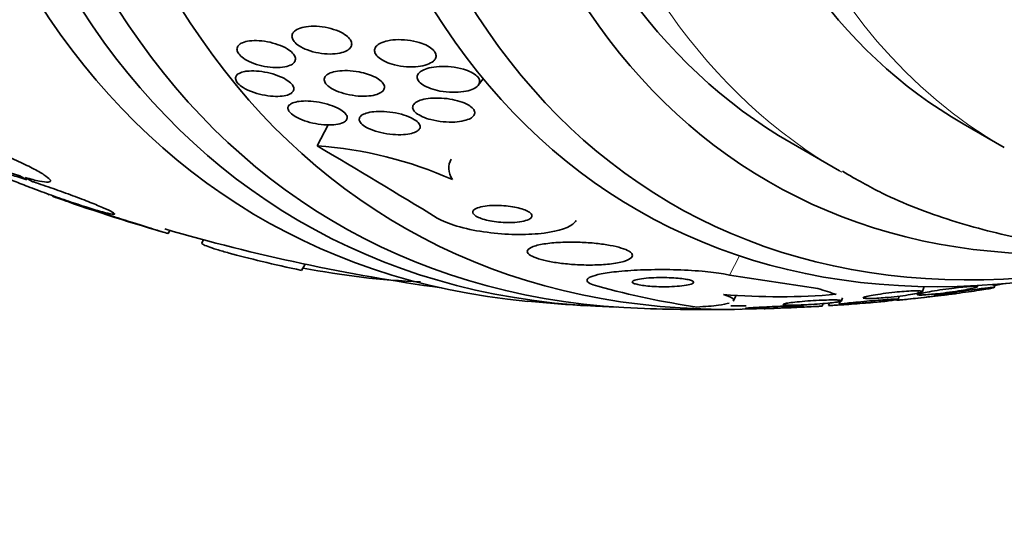
# Model space of a CAD drawing. Units: millimetres. Extents: x 0 to 1478, y 0 to 1758.
# Drawn here: x 953 to 967, y 319 to 326 of the extents above; entities that cross this region are included whole.
import ezdxf
from ezdxf import colors
from ezdxf.entities.mleader import LeaderData, LeaderLine
from ezdxf.math import Vec2, Vec3

# ---------------------------------------------------------------- set-up
doc = ezdxf.new("R2010")
doc.units = ezdxf.units.MM
doc.layers.add('DV6_Défaut', color=7, linetype='Continuous')
doc.layers.add('Défaut', color=7, linetype='Continuous')

# ---------------------------------------------------------------- blocks, each defined once
blk = doc.blocks.new('_DOT')
at = {"color": 0}
blk.add_line((0, 0), (-1, 0), dxfattribs=at)
at = {"color": 0, "const_width": 0.333}
blk.add_lwpolyline([(-0.1665, 0, 1), (0.1665, 0, 1)], format="xyb", close=True, dxfattribs=at)
blk = doc.blocks.new('SE5')
at = {"layer": 'DV6_Défaut', "color": 7, "linetype": 'Continuous', "lineweight": 35}
for p, q in [((959.29, 325.436), (959.361, 325.531)), ((956.932, 324.549), (957.094, 324.858)), ((966.385, 324.871), (966.986, 324.524)), ((963.868, 324.593), (964.575, 324.184)), ((952.578, 324.111), (952.684, 324.053)), ((952.77, 324.025), (952.658, 324.086)), ((953.426, 323.694), (953.534, 323.651)), ((953.626, 323.621), (953.513, 323.666)), ((954.749, 323.266), (954.776, 323.311)), ((955.27, 323.174), (955.245, 323.13)), ((956.702, 322.728), (956.755, 322.819)), ((962.966, 322.656), (964.26, 322.463)), ((965.731, 322.414), (965.719, 322.374)), ((965.791, 322.418), (965.815, 322.492)), ((966.596, 322.487), (966.601, 322.506)), ((966.839, 322.477), (966.854, 322.522)), ((963.02, 322.278), (963.063, 322.359)), ((964.591, 322.286), (964.574, 322.232)), ((964.607, 322.282), (964.622, 322.328)), ((965.437, 322.304), (965.452, 322.35)), ((964.324, 322.204), (964.336, 322.242)), ((964.429, 322.251), (964.418, 322.216))]:
    blk.add_line(p, q, dxfattribs=at)
at = {"layer": 'DV6_Défaut', "color": 7, "linetype": 'Continuous', "lineweight": 18}
blk.add_line((962.966, 322.656), (963.115, 322.94), dxfattribs=at)
at = {"layer": 'DV6_Défaut', "color": 7, "linetype": 'Continuous', "lineweight": 35}
for centre, radius, start, end in [((956.504, 318.616), 5.949, 66.1453, 85.8731), ((889.485, 210.348), 132.631, 58.54785, 59.43363), ((962.64, 350.705), 28.55, 250.4068, 253.8099), ((962.64, 350.705), 28.5, 253.8241, 262.1534), ((958.899, 333.801), 11.25, 258.874, 267.6773), ((964.27, 334.296), 12.235, 254.6919, 261.6272), ((962.64, 350.705), 28.5, 278.4322, 278.6224), ((964.367, 337.317), 15.015, 279.4441, 280.16), ((962.64, 350.705), 28.55, 264.7246, 266.4964), ((963.677, 332.609), 10.267, 265.5481, 274.7671), ((962.64, 350.705), 28.55, 275.7078, 277.2896), ((962.64, 350.705), 28.55, 268.1564, 270.9827), ((962.64, 350.705), 28.5, 270.6924, 271.1458), ((962.64, 350.705), 28.55, 271.7605, 273.3521)]:
    blk.add_arc(centre, radius, start, end, dxfattribs=at)
for centre, major_axis, ratio, start_param, end_param in [((969.535, 346.724), (13.417, 23.239), 0.57735, 0, 3.401435), ((969.994, 346.459), (13.294, 23.026), 0.57735, 0, 3.446829), ((970.419, 346.214), (13.173, 22.816), 0.57735, 0, 3.441293), ((971.126, 345.806), (12.953, 22.435), 0.57735, 0, 3.495453), ((973.601, 344.377), (11.988, 20.764), 0.57735, 0, 3.616357), ((973.954, 344.173), (11.823, 20.477), 0.57735, 0, 3.651858), ((974.868, 343.645), (11, 19.053), 0.57735, 0, 3.141593), ((974.868, 343.645), (11.327, 19.62), 0.57735, 0, 3.529673), ((976.635, 342.625), (10.25, 17.754), 0.57735, 0, 3.141593), ((979.11, 341.196), (9.453, 16.373), 0.57735, 0, 3.718441), ((979.11, 341.196), (9.45, 16.368), 0.57735, 0, 3.715477), ((979.11, 341.196), (9.25, 16.021), 0.57735, 0, 3.462818), ((951.521, 329.481), (13.697, -7.176), 0.057861, -0.347062, -0.289347)]:
    blk.add_ellipse(centre, major_axis=major_axis, ratio=ratio, start_param=start_param, end_param=end_param, dxfattribs=at)
at = {"layer": 'DV6_Défaut', "color": 7, "linetype": 'Continuous', "lineweight": 18}
for centre, major_axis, start_param, end_param in [((975.575, 343.237), (11, 19.053), 0, 3.14477), ((977.236, 342.278), (10.25, 17.754), 0.002879, 3.141332)]:
    blk.add_ellipse(centre, major_axis=major_axis, ratio=0.57735, start_param=start_param, end_param=end_param, dxfattribs=at)
at = {"layer": 'DV6_Défaut', "color": 7, "linetype": 'Continuous', "lineweight": 35}
for points, knots in [([(956.584, 326.21), (956.601, 326.231), (956.627, 326.248), (956.658, 326.262), (956.69, 326.275), (956.728, 326.285), (956.77, 326.291), (956.816, 326.298), (956.868, 326.3), (956.921, 326.298), (956.977, 326.295), (957.035, 326.287), (957.092, 326.275), (957.146, 326.263), (957.2, 326.246), (957.247, 326.225), (957.289, 326.207), (957.327, 326.186), (957.357, 326.163), (957.383, 326.143), (957.404, 326.122), (957.417, 326.1), (957.43, 326.08), (957.436, 326.06), (957.437, 326.042), (957.437, 326.022), (957.431, 326.004), (957.419, 325.987), (957.406, 325.969), (957.387, 325.953), (957.362, 325.94), (957.335, 325.925), (957.301, 325.914), (957.263, 325.906), (957.22, 325.897), (957.171, 325.892), (957.12, 325.892), (957.067, 325.892), (957.009, 325.897), (956.952, 325.908), (956.897, 325.918), (956.841, 325.933), (956.79, 325.952), (956.745, 325.969), (956.702, 325.99), (956.667, 326.012), (956.637, 326.032), (956.612, 326.054), (956.594, 326.076), (956.578, 326.096), (956.568, 326.116), (956.564, 326.136), (956.561, 326.155), (956.564, 326.174), (956.572, 326.191), (956.575, 326.198), (956.58, 326.204), (956.584, 326.21)], [0, 0, 0, 0, 0.058053, 0.058053, 0.058053, 0.115804, 0.115804, 0.115804, 0.178892, 0.178892, 0.178892, 0.244292, 0.244292, 0.244292, 0.306043, 0.306043, 0.306043, 0.359821, 0.359821, 0.359821, 0.406493, 0.406493, 0.406493, 0.450266, 0.450266, 0.450266, 0.495285, 0.495285, 0.495285, 0.544634, 0.544634, 0.544634, 0.600231, 0.600231, 0.600231, 0.662119, 0.662119, 0.662119, 0.727374, 0.727374, 0.727374, 0.790348, 0.790348, 0.790348, 0.846057, 0.846057, 0.846057, 0.894193, 0.894193, 0.894193, 0.938389, 0.938389, 0.938389, 0.98281, 0.98281, 0.98281, 1, 1, 1, 1]), ([(956.537, 325.727), (956.507, 325.713), (956.468, 325.703), (956.425, 325.698), (956.382, 325.693), (956.334, 325.691), (956.283, 325.695), (956.231, 325.698), (956.175, 325.707), (956.121, 325.719), (956.069, 325.732), (956.016, 325.749), (955.968, 325.769), (955.926, 325.787), (955.886, 325.808), (955.853, 325.831), (955.825, 325.851), (955.801, 325.873), (955.785, 325.894), (955.77, 325.914), (955.761, 325.934), (955.758, 325.953), (955.756, 325.971), (955.76, 325.989), (955.77, 326.005), (955.781, 326.022), (955.798, 326.037), (955.82, 326.049), (955.845, 326.062), (955.877, 326.072), (955.912, 326.079), (955.951, 326.086), (955.996, 326.089), (956.044, 326.088), (956.094, 326.088), (956.149, 326.082), (956.203, 326.072), (956.256, 326.062), (956.311, 326.047), (956.362, 326.029), (956.408, 326.012), (956.453, 325.992), (956.49, 325.969), (956.523, 325.949), (956.551, 325.928), (956.571, 325.906), (956.59, 325.886), (956.603, 325.865), (956.609, 325.846), (956.615, 325.826), (956.614, 325.808), (956.607, 325.791), (956.601, 325.774), (956.587, 325.758), (956.568, 325.745), (956.559, 325.738), (956.549, 325.732), (956.537, 325.727)], [0, 0, 0, 0, 0.061492, 0.061492, 0.061492, 0.122846, 0.122846, 0.122846, 0.186357, 0.186357, 0.186357, 0.24745, 0.24745, 0.24745, 0.302334, 0.302334, 0.302334, 0.351022, 0.351022, 0.351022, 0.396551, 0.396551, 0.396551, 0.442459, 0.442459, 0.442459, 0.491588, 0.491588, 0.491588, 0.545791, 0.545791, 0.545791, 0.605437, 0.605437, 0.605437, 0.668591, 0.668591, 0.668591, 0.730918, 0.730918, 0.730918, 0.787841, 0.787841, 0.787841, 0.838004, 0.838004, 0.838004, 0.88387, 0.88387, 0.88387, 0.929166, 0.929166, 0.929166, 0.977068, 0.977068, 0.977068, 1, 1, 1, 1]), ([(958.633, 325.79), (958.61, 325.769), (958.578, 325.752), (958.54, 325.739), (958.502, 325.725), (958.457, 325.716), (958.41, 325.71), (958.357, 325.704), (958.3, 325.703), (958.241, 325.707), (958.182, 325.711), (958.12, 325.72), (958.062, 325.735), (958.018, 325.746), (957.975, 325.76), (957.937, 325.777), (957.898, 325.794), (957.863, 325.815), (957.837, 325.836), (957.813, 325.855), (957.795, 325.876), (957.784, 325.896), (957.774, 325.915), (957.77, 325.934), (957.772, 325.952), (957.774, 325.971), (957.782, 325.989), (957.796, 326.005), (957.811, 326.022), (957.833, 326.038), (957.859, 326.051), (957.89, 326.066), (957.927, 326.078), (957.968, 326.087), (958.014, 326.096), (958.065, 326.102), (958.119, 326.103), (958.177, 326.103), (958.238, 326.099), (958.298, 326.09), (958.356, 326.081), (958.414, 326.066), (958.466, 326.047), (958.504, 326.034), (958.539, 326.017), (958.569, 325.999), (958.599, 325.981), (958.624, 325.961), (958.641, 325.94), (958.657, 325.921), (958.667, 325.901), (958.67, 325.882), (958.674, 325.863), (958.671, 325.845), (958.663, 325.828), (958.656, 325.814), (958.646, 325.801), (958.633, 325.79)], [0, 0, 0, 0, 0.060502, 0.060502, 0.060502, 0.120679, 0.120679, 0.120679, 0.186849, 0.186849, 0.186849, 0.253955, 0.253955, 0.253955, 0.304571, 0.304571, 0.304571, 0.355571, 0.355571, 0.355571, 0.400681, 0.400681, 0.400681, 0.443128, 0.443128, 0.443128, 0.487241, 0.487241, 0.487241, 0.536269, 0.536269, 0.536269, 0.592348, 0.592348, 0.592348, 0.655699, 0.655699, 0.655699, 0.723124, 0.723124, 0.723124, 0.787828, 0.787828, 0.787828, 0.834181, 0.834181, 0.834181, 0.880783, 0.880783, 0.880783, 0.923545, 0.923545, 0.923545, 0.966167, 0.966167, 0.966167, 1, 1, 1, 1]), ([(959.309, 325.475), (959.305, 325.455), (959.292, 325.435), (959.272, 325.418), (959.253, 325.401), (959.226, 325.386), (959.196, 325.374), (959.161, 325.36), (959.12, 325.35), (959.075, 325.343), (959.025, 325.335), (958.969, 325.331), (958.912, 325.332), (958.852, 325.333), (958.789, 325.34), (958.729, 325.351), (958.681, 325.36), (958.634, 325.373), (958.591, 325.388), (958.548, 325.404), (958.508, 325.423), (958.477, 325.443), (958.45, 325.461), (958.428, 325.481), (958.415, 325.501), (958.402, 325.519), (958.396, 325.538), (958.396, 325.555), (958.396, 325.573), (958.403, 325.59), (958.415, 325.606), (958.428, 325.623), (958.447, 325.638), (958.471, 325.651), (958.499, 325.666), (958.533, 325.679), (958.571, 325.688), (958.614, 325.699), (958.663, 325.706), (958.715, 325.709), (958.772, 325.712), (958.833, 325.71), (958.893, 325.704), (958.953, 325.698), (959.015, 325.686), (959.071, 325.67), (959.112, 325.658), (959.151, 325.643), (959.185, 325.626), (959.219, 325.609), (959.248, 325.59), (959.269, 325.57), (959.288, 325.552), (959.3, 325.533), (959.306, 325.514), (959.31, 325.501), (959.311, 325.488), (959.309, 325.475)], [0, 0, 0, 0, 0.05141, 0.05141, 0.05141, 0.102438, 0.102438, 0.102438, 0.159967, 0.159967, 0.159967, 0.225015, 0.225015, 0.225015, 0.293281, 0.293281, 0.293281, 0.346789, 0.346789, 0.346789, 0.400777, 0.400777, 0.400777, 0.447457, 0.447457, 0.447457, 0.48977, 0.48977, 0.48977, 0.532563, 0.532563, 0.532563, 0.579516, 0.579516, 0.579516, 0.633237, 0.633237, 0.633237, 0.694772, 0.694772, 0.694772, 0.762114, 0.762114, 0.762114, 0.829113, 0.829113, 0.829113, 0.877482, 0.877482, 0.877482, 0.926202, 0.926202, 0.926202, 0.96962, 0.96962, 0.96962, 1, 1, 1, 1]), ([(955.936, 325.644), (955.98, 325.647), (956.031, 325.646), (956.083, 325.641), (956.135, 325.635), (956.19, 325.625), (956.243, 325.612), (956.295, 325.598), (956.347, 325.581), (956.393, 325.561), (956.434, 325.543), (956.473, 325.522), (956.504, 325.5), (956.531, 325.481), (956.553, 325.46), (956.568, 325.44), (956.582, 325.421), (956.589, 325.402), (956.589, 325.385), (956.59, 325.368), (956.584, 325.352), (956.572, 325.338), (956.56, 325.323), (956.541, 325.31), (956.517, 325.3), (956.49, 325.289), (956.457, 325.281), (956.42, 325.277), (956.38, 325.272), (956.334, 325.271), (956.286, 325.274), (956.236, 325.277), (956.181, 325.285), (956.128, 325.296), (956.075, 325.307), (956.021, 325.323), (955.972, 325.342), (955.927, 325.359), (955.884, 325.38), (955.849, 325.401), (955.817, 325.421), (955.791, 325.442), (955.772, 325.463), (955.754, 325.482), (955.743, 325.501), (955.739, 325.519), (955.734, 325.537), (955.737, 325.554), (955.745, 325.569), (955.753, 325.584), (955.769, 325.598), (955.789, 325.609), (955.812, 325.621), (955.841, 325.631), (955.874, 325.637), (955.893, 325.64), (955.914, 325.643), (955.936, 325.644)], [0, 0, 0, 0, 0.062575, 0.062575, 0.062575, 0.12524, 0.12524, 0.12524, 0.186046, 0.186046, 0.186046, 0.241161, 0.241161, 0.241161, 0.290316, 0.290316, 0.290316, 0.336291, 0.336291, 0.336291, 0.382534, 0.382534, 0.382534, 0.431848, 0.431848, 0.431848, 0.486025, 0.486025, 0.486025, 0.545346, 0.545346, 0.545346, 0.607873, 0.607873, 0.607873, 0.669536, 0.669536, 0.669536, 0.726235, 0.726235, 0.726235, 0.776798, 0.776798, 0.776798, 0.823371, 0.823371, 0.823371, 0.869292, 0.869292, 0.869292, 0.917499, 0.917499, 0.917499, 0.970063, 0.970063, 0.970063, 1, 1, 1, 1]), ([(957.67, 325.598), (957.71, 325.585), (957.749, 325.57), (957.783, 325.552), (957.817, 325.535), (957.846, 325.515), (957.868, 325.495), (957.889, 325.476), (957.904, 325.457), (957.911, 325.438), (957.918, 325.42), (957.919, 325.402), (957.914, 325.386), (957.908, 325.369), (957.896, 325.353), (957.879, 325.339), (957.86, 325.325), (957.835, 325.312), (957.805, 325.302), (957.771, 325.291), (957.731, 325.283), (957.688, 325.279), (957.64, 325.275), (957.587, 325.274), (957.533, 325.278), (957.477, 325.283), (957.418, 325.292), (957.361, 325.305), (957.308, 325.318), (957.255, 325.335), (957.209, 325.355), (957.169, 325.373), (957.132, 325.393), (957.104, 325.415), (957.079, 325.434), (957.06, 325.454), (957.049, 325.473), (957.038, 325.492), (957.034, 325.51), (957.036, 325.527), (957.038, 325.544), (957.046, 325.561), (957.06, 325.575), (957.075, 325.59), (957.097, 325.604), (957.124, 325.615), (957.153, 325.627), (957.189, 325.636), (957.229, 325.642), (957.273, 325.648), (957.323, 325.65), (957.375, 325.649), (957.429, 325.647), (957.488, 325.641), (957.545, 325.63), (957.587, 325.622), (957.63, 325.611), (957.67, 325.598)], [0, 0, 0, 0, 0.048911, 0.048911, 0.048911, 0.098097, 0.098097, 0.098097, 0.143755, 0.143755, 0.143755, 0.187638, 0.187638, 0.187638, 0.23351, 0.23351, 0.23351, 0.284205, 0.284205, 0.284205, 0.341304, 0.341304, 0.341304, 0.40428, 0.40428, 0.40428, 0.469533, 0.469533, 0.469533, 0.531228, 0.531228, 0.531228, 0.585211, 0.585211, 0.585211, 0.632261, 0.632261, 0.632261, 0.676335, 0.676335, 0.676335, 0.721413, 0.721413, 0.721413, 0.770516, 0.770516, 0.770516, 0.825598, 0.825598, 0.825598, 0.886913, 0.886913, 0.886913, 0.951928, 0.951928, 0.951928, 1, 1, 1, 1]), ([(957.288, 324.88), (957.256, 324.869), (957.217, 324.861), (957.173, 324.858), (957.129, 324.854), (957.08, 324.855), (957.03, 324.859), (956.977, 324.863), (956.92, 324.871), (956.866, 324.883), (956.812, 324.895), (956.759, 324.911), (956.71, 324.93), (956.667, 324.947), (956.626, 324.967), (956.593, 324.988), (956.565, 325.006), (956.541, 325.026), (956.526, 325.045), (956.512, 325.063), (956.504, 325.081), (956.503, 325.097), (956.502, 325.113), (956.508, 325.128), (956.519, 325.142), (956.531, 325.155), (956.55, 325.167), (956.573, 325.177), (956.599, 325.187), (956.632, 325.195), (956.668, 325.2), (956.708, 325.205), (956.753, 325.207), (956.801, 325.205), (956.852, 325.203), (956.907, 325.197), (956.961, 325.187), (957.015, 325.177), (957.071, 325.163), (957.122, 325.146), (957.17, 325.13), (957.215, 325.111), (957.253, 325.09), (957.286, 325.072), (957.314, 325.052), (957.334, 325.032), (957.352, 325.014), (957.364, 324.996), (957.369, 324.979), (957.373, 324.962), (957.371, 324.946), (957.363, 324.932), (957.355, 324.917), (957.339, 324.904), (957.319, 324.893), (957.31, 324.888), (957.299, 324.884), (957.288, 324.88)], [0, 0, 0, 0, 0.060575, 0.060575, 0.060575, 0.120967, 0.120967, 0.120967, 0.184383, 0.184383, 0.184383, 0.24658, 0.24658, 0.24658, 0.303143, 0.303143, 0.303143, 0.35308, 0.35308, 0.35308, 0.398967, 0.398967, 0.398967, 0.44443, 0.44443, 0.44443, 0.492529, 0.492529, 0.492529, 0.545397, 0.545397, 0.545397, 0.603843, 0.603843, 0.603843, 0.666545, 0.666545, 0.666545, 0.72962, 0.72962, 0.72962, 0.788173, 0.788173, 0.788173, 0.839825, 0.839825, 0.839825, 0.886325, 0.886325, 0.886325, 0.931367, 0.931367, 0.931367, 0.978351, 0.978351, 0.978351, 1, 1, 1, 1]), ([(958.874, 325.234), (958.923, 325.226), (958.973, 325.214), (959.019, 325.2), (959.064, 325.186), (959.107, 325.168), (959.142, 325.149), (959.172, 325.131), (959.197, 325.112), (959.214, 325.093), (959.228, 325.075), (959.237, 325.058), (959.238, 325.041), (959.24, 325.024), (959.235, 325.008), (959.225, 324.993), (959.214, 324.978), (959.196, 324.964), (959.174, 324.951), (959.149, 324.938), (959.117, 324.926), (959.082, 324.918), (959.041, 324.908), (958.995, 324.901), (958.946, 324.898), (958.892, 324.895), (958.833, 324.896), (958.775, 324.902), (958.715, 324.908), (958.654, 324.918), (958.597, 324.933), (958.553, 324.944), (958.511, 324.958), (958.474, 324.974), (958.437, 324.991), (958.404, 325.01), (958.38, 325.029), (958.359, 325.047), (958.343, 325.066), (958.335, 325.084), (958.328, 325.101), (958.327, 325.117), (958.332, 325.133), (958.337, 325.149), (958.349, 325.164), (958.365, 325.177), (958.384, 325.192), (958.409, 325.205), (958.438, 325.215), (958.471, 325.227), (958.511, 325.235), (958.554, 325.241), (958.602, 325.247), (958.656, 325.25), (958.71, 325.249), (958.764, 325.247), (958.819, 325.242), (958.874, 325.234)], [0, 0, 0, 0, 0.0557, 0.0557, 0.0557, 0.111883, 0.111883, 0.111883, 0.16114, 0.16114, 0.16114, 0.204615, 0.204615, 0.204615, 0.247273, 0.247273, 0.247273, 0.293143, 0.293143, 0.293143, 0.345079, 0.345079, 0.345079, 0.404514, 0.404514, 0.404514, 0.47022, 0.47022, 0.47022, 0.537156, 0.537156, 0.537156, 0.588239, 0.588239, 0.588239, 0.639714, 0.639714, 0.639714, 0.685184, 0.685184, 0.685184, 0.727788, 0.727788, 0.727788, 0.771854, 0.771854, 0.771854, 0.82064, 0.82064, 0.82064, 0.87631, 0.87631, 0.87631, 0.939175, 0.939175, 0.939175, 1, 1, 1, 1]), ([(957.556, 324.967), (957.565, 324.984), (957.584, 324.999), (957.608, 325.011), (957.633, 325.023), (957.664, 325.033), (957.7, 325.04), (957.738, 325.047), (957.783, 325.052), (957.83, 325.053), (957.882, 325.054), (957.938, 325.051), (957.994, 325.044), (958.051, 325.037), (958.11, 325.026), (958.165, 325.011), (958.216, 324.997), (958.265, 324.979), (958.307, 324.959), (958.343, 324.942), (958.374, 324.923), (958.396, 324.903), (958.416, 324.885), (958.429, 324.867), (958.435, 324.85), (958.44, 324.834), (958.439, 324.818), (958.433, 324.803), (958.425, 324.788), (958.412, 324.775), (958.393, 324.763), (958.372, 324.75), (958.345, 324.739), (958.314, 324.731), (958.279, 324.722), (958.238, 324.716), (958.194, 324.714), (958.145, 324.71), (958.091, 324.711), (958.037, 324.716), (957.98, 324.721), (957.921, 324.73), (957.864, 324.743), (957.811, 324.756), (957.758, 324.772), (957.712, 324.792), (957.672, 324.808), (957.636, 324.828), (957.608, 324.848), (957.585, 324.866), (957.567, 324.885), (957.557, 324.903), (957.548, 324.919), (957.545, 324.936), (957.549, 324.951), (957.55, 324.957), (957.553, 324.962), (957.556, 324.967)], [0, 0, 0, 0, 0.052881, 0.052881, 0.052881, 0.105442, 0.105442, 0.105442, 0.163398, 0.163398, 0.163398, 0.227023, 0.227023, 0.227023, 0.292303, 0.292303, 0.292303, 0.353236, 0.353236, 0.353236, 0.406016, 0.406016, 0.406016, 0.452099, 0.452099, 0.452099, 0.495822, 0.495822, 0.495822, 0.541213, 0.541213, 0.541213, 0.591227, 0.591227, 0.591227, 0.64761, 0.64761, 0.64761, 0.710104, 0.710104, 0.710104, 0.775402, 0.775402, 0.775402, 0.837696, 0.837696, 0.837696, 0.892408, 0.892408, 0.892408, 0.939846, 0.939846, 0.939846, 0.983863, 0.983863, 0.983863, 1, 1, 1, 1]), ([(951.691, 324.65), (951.613, 324.673), (951.543, 324.69), (951.487, 324.701), (951.432, 324.712), (951.39, 324.717), (951.364, 324.714), (951.338, 324.712), (951.328, 324.703), (951.335, 324.687), (951.342, 324.672), (951.365, 324.65), (951.404, 324.623), (951.441, 324.597), (951.494, 324.566), (951.557, 324.532), (951.621, 324.498), (951.696, 324.461), (951.778, 324.423), (951.86, 324.385), (951.951, 324.346), (952.042, 324.308), (952.135, 324.27), (952.231, 324.232), (952.323, 324.199), (952.412, 324.166), (952.499, 324.136), (952.578, 324.111)], [0, 0, 0, 0, 0.114367, 0.114367, 0.114367, 0.228866, 0.228866, 0.228866, 0.342428, 0.342428, 0.342428, 0.454073, 0.454073, 0.454073, 0.563968, 0.563968, 0.563968, 0.673035, 0.673035, 0.673035, 0.782509, 0.782509, 0.782509, 0.893431, 0.893431, 0.893431, 1, 1, 1, 1]), ([(952.658, 324.086), (952.738, 324.063), (952.809, 324.045), (952.865, 324.033), (952.922, 324.022), (952.966, 324.017), (952.993, 324.019), (953.02, 324.021), (953.031, 324.03), (953.026, 324.045), (953.02, 324.06), (952.998, 324.081), (952.961, 324.107), (952.925, 324.133), (952.874, 324.164), (952.811, 324.198), (952.749, 324.231), (952.674, 324.268), (952.593, 324.306), (952.511, 324.344), (952.421, 324.383), (952.33, 324.421), (952.237, 324.459), (952.141, 324.496), (952.049, 324.53), (951.952, 324.566), (951.857, 324.598), (951.771, 324.625)], [0, 0, 0, 0, 0.113285, 0.113285, 0.113285, 0.226696, 0.226696, 0.226696, 0.339231, 0.339231, 0.339231, 0.449864, 0.449864, 0.449864, 0.558696, 0.558696, 0.558696, 0.666632, 0.666632, 0.666632, 0.774931, 0.774931, 0.774931, 0.884671, 0.884671, 0.884671, 1, 1, 1, 1]), ([(958.893, 324.354), (958.868, 324.308), (958.856, 324.261), (958.859, 324.162), (958.876, 324.109), (958.91, 324.056)], [0, 0, 0, 0, 0.482066, 0.482066, 1, 1, 1, 1]), ([(952.684, 324.053), (952.599, 324.08), (952.521, 324.104), (952.457, 324.122), (952.392, 324.14), (952.339, 324.154), (952.303, 324.161), (952.267, 324.168), (952.246, 324.169), (952.242, 324.165), (952.238, 324.16), (952.251, 324.15), (952.278, 324.134), (952.306, 324.119), (952.35, 324.098), (952.405, 324.073), (952.461, 324.049), (952.53, 324.02), (952.607, 323.989), (952.685, 323.958), (952.773, 323.925), (952.864, 323.891), (952.957, 323.856), (953.055, 323.821), (953.151, 323.787), (953.245, 323.754), (953.339, 323.722), (953.426, 323.694)], [0, 0, 0, 0, 0.113459, 0.113459, 0.113459, 0.227083, 0.227083, 0.227083, 0.339314, 0.339314, 0.339314, 0.449573, 0.449573, 0.449573, 0.558616, 0.558616, 0.558616, 0.667687, 0.667687, 0.667687, 0.777983, 0.777983, 0.777983, 0.890197, 0.890197, 0.890197, 1, 1, 1, 1]), ([(964.622, 324.177), (964.832, 324.054), (965.303, 323.783), (966.212, 323.438), (967.273, 323.167), (968.395, 323.025), (969.558, 323.012), (970.624, 323.116), (971.303, 323.241), (971.576, 323.3)], [0, 0, 0, 0, 0.0962487, 0.2533831, 0.4107966, 0.5692966, 0.7294617, 0.8915551, 1, 1, 1, 1]), ([(953.513, 323.666), (953.598, 323.638), (953.677, 323.614), (953.743, 323.596), (953.809, 323.577), (953.863, 323.563), (953.9, 323.556), (953.938, 323.548), (953.96, 323.546), (953.965, 323.551), (953.971, 323.555), (953.959, 323.565), (953.933, 323.58), (953.906, 323.595), (953.864, 323.615), (953.809, 323.64), (953.755, 323.664), (953.686, 323.692), (953.61, 323.722), (953.533, 323.753), (953.445, 323.787), (953.355, 323.82), (953.262, 323.855), (953.164, 323.89), (953.068, 323.924), (952.971, 323.958), (952.873, 323.991), (952.782, 324.021), (952.778, 324.022), (952.774, 324.024), (952.77, 324.025)], [0, 0, 0, 0, 0.112508, 0.112508, 0.112508, 0.225177, 0.225177, 0.225177, 0.336477, 0.336477, 0.336477, 0.445766, 0.445766, 0.445766, 0.553769, 0.553769, 0.553769, 0.661746, 0.661746, 0.661746, 0.770934, 0.770934, 0.770934, 0.88205, 0.88205, 0.88205, 0.995005, 0.995005, 0.995005, 1, 1, 1, 1]), ([(953.534, 323.651), (953.444, 323.68), (953.359, 323.708), (953.286, 323.733), (953.213, 323.757), (953.15, 323.779), (953.103, 323.795), (953.086, 323.801), (953.07, 323.807), (953.056, 323.811)], [0, 0, 0, 0, 0.420251, 0.420251, 0.420251, 0.841251, 0.841251, 0.841251, 1, 1, 1, 1]), ([(954.751, 323.268), (954.75, 323.268), (954.746, 323.269), (954.739, 323.27), (954.723, 323.274), (954.692, 323.283), (954.646, 323.297), (954.601, 323.31), (954.541, 323.329), (954.471, 323.351), (954.399, 323.373), (954.316, 323.399), (954.227, 323.427), (954.137, 323.456), (954.039, 323.487), (953.94, 323.519), (953.841, 323.551), (953.738, 323.584), (953.642, 323.615), (953.637, 323.617), (953.631, 323.619), (953.626, 323.621)], [0, 0, 0, 0, 0.084217, 0.084217, 0.084217, 0.259882, 0.259882, 0.259882, 0.437083, 0.437083, 0.437083, 0.617768, 0.617768, 0.617768, 0.802448, 0.802448, 0.802448, 0.989929, 0.989929, 0.989929, 1, 1, 1, 1]), ([(960.051, 323.568), (960.037, 323.58), (960.016, 323.593), (959.991, 323.604), (959.966, 323.615), (959.935, 323.626), (959.901, 323.635), (959.867, 323.645), (959.83, 323.653), (959.792, 323.659), (959.751, 323.666), (959.708, 323.671), (959.665, 323.674), (959.618, 323.677), (959.571, 323.679), (959.527, 323.678), (959.478, 323.677), (959.431, 323.674), (959.39, 323.668), (959.346, 323.662), (959.307, 323.653), (959.277, 323.641), (959.247, 323.63), (959.226, 323.616), (959.216, 323.6), (959.207, 323.586), (959.207, 323.57), (959.219, 323.554), (959.229, 323.54), (959.247, 323.526), (959.273, 323.512), (959.296, 323.5), (959.325, 323.489), (959.358, 323.478), (959.39, 323.468), (959.426, 323.46), (959.463, 323.452), (959.502, 323.445), (959.544, 323.439), (959.585, 323.434), (959.631, 323.43), (959.677, 323.427), (959.721, 323.426), (959.77, 323.426), (959.817, 323.428), (959.859, 323.432), (959.906, 323.437), (959.947, 323.445), (959.981, 323.455), (960.016, 323.465), (960.043, 323.478), (960.059, 323.493), (960.073, 323.507), (960.079, 323.523), (960.072, 323.54), (960.069, 323.549), (960.062, 323.559), (960.051, 323.568)], [0, 0, 0, 0, 0.044015, 0.044015, 0.044015, 0.088048, 0.088048, 0.088048, 0.132041, 0.132041, 0.132041, 0.179299, 0.179299, 0.179299, 0.232294, 0.232294, 0.232294, 0.291992, 0.291992, 0.291992, 0.356757, 0.356757, 0.356757, 0.421732, 0.421732, 0.421732, 0.480926, 0.480926, 0.480926, 0.531838, 0.531838, 0.531838, 0.577001, 0.577001, 0.577001, 0.620784, 0.620784, 0.620784, 0.666901, 0.666901, 0.666901, 0.718049, 0.718049, 0.718049, 0.775698, 0.775698, 0.775698, 0.839178, 0.839178, 0.839178, 0.90465, 0.90465, 0.90465, 0.966, 0.966, 0.966, 1, 1, 1, 1]), ([(958.69, 323.492), (958.828, 323.408), (959.091, 323.332), (959.644, 323.251), (959.931, 323.243), (960.401, 323.286), (960.584, 323.335), (960.695, 323.422), (960.711, 323.439), (960.721, 323.458)], [0, 0, 0, 0, 0.3088425, 0.3088425, 0.617685, 0.617685, 0.9265276, 0.9265276, 1, 1, 1, 1]), ([(955.245, 323.131), (955.24, 323.126), (955.245, 323.119), (955.274, 323.1), (955.299, 323.089), (955.368, 323.063), (955.411, 323.049), (955.516, 323.016), (955.577, 322.999), (955.78, 322.943), (955.945, 322.901), (956.304, 322.815), (956.501, 322.771), (956.702, 322.728)], [0, 0, 0, 0, 0.125, 0.125, 0.25, 0.25, 0.375, 0.375, 0.5, 0.5, 0.75, 0.75, 1, 1, 1, 1]), ([(961.496, 323.008), (961.469, 323.024), (961.43, 323.041), (961.383, 323.055), (961.336, 323.07), (961.279, 323.083), (961.218, 323.094), (961.155, 323.106), (961.087, 323.115), (961.017, 323.123), (960.939, 323.131), (960.859, 323.136), (960.781, 323.139), (960.693, 323.142), (960.606, 323.142), (960.525, 323.139), (960.435, 323.136), (960.351, 323.129), (960.278, 323.118), (960.203, 323.108), (960.139, 323.093), (960.092, 323.076), (960.048, 323.06), (960.019, 323.04), (960.01, 323.019), (960.002, 323), (960.01, 322.98), (960.035, 322.96), (960.057, 322.943), (960.092, 322.925), (960.137, 322.909), (960.18, 322.893), (960.232, 322.879), (960.29, 322.866), (960.349, 322.854), (960.414, 322.843), (960.482, 322.834), (960.556, 322.824), (960.633, 322.817), (960.709, 322.812), (960.795, 322.807), (960.88, 322.805), (960.961, 322.806), (961.051, 322.808), (961.137, 322.812), (961.212, 322.821), (961.293, 322.83), (961.364, 322.843), (961.42, 322.859), (961.474, 322.874), (961.514, 322.894), (961.533, 322.915), (961.551, 322.934), (961.552, 322.956), (961.535, 322.977), (961.527, 322.987), (961.514, 322.998), (961.496, 323.008)], [0, 0, 0, 0, 0.044478, 0.044478, 0.044478, 0.088879, 0.088879, 0.088879, 0.134423, 0.134423, 0.134423, 0.184695, 0.184695, 0.184695, 0.241367, 0.241367, 0.241367, 0.304064, 0.304064, 0.304064, 0.369346, 0.369346, 0.369346, 0.431426, 0.431426, 0.431426, 0.485963, 0.485963, 0.485963, 0.533433, 0.533433, 0.533433, 0.577642, 0.577642, 0.577642, 0.62257, 0.62257, 0.62257, 0.671281, 0.671281, 0.671281, 0.725814, 0.725814, 0.725814, 0.786625, 0.786625, 0.786625, 0.8515, 0.8515, 0.8515, 0.915242, 0.915242, 0.915242, 0.972294, 0.972294, 0.972294, 1, 1, 1, 1]), ([(961.04, 322.495), (960.99, 322.509), (960.95, 322.523), (960.923, 322.537), (960.893, 322.553), (960.879, 322.57), (960.881, 322.586), (960.883, 322.602), (960.902, 322.618), (960.935, 322.632), (960.97, 322.648), (961.023, 322.663), (961.088, 322.676), (961.16, 322.69), (961.249, 322.702), (961.348, 322.712), (961.459, 322.723), (961.584, 322.731), (961.714, 322.735), (961.853, 322.74), (962.001, 322.741), (962.147, 322.738), (962.29, 322.734), (962.434, 322.727), (962.565, 322.716), (962.681, 322.705), (962.79, 322.692), (962.878, 322.675), (962.91, 322.669), (962.939, 322.662), (962.966, 322.656)], [0, 0, 0, 0, 0.078622, 0.078622, 0.078622, 0.166531, 0.166531, 0.166531, 0.256444, 0.256444, 0.256444, 0.354396, 0.354396, 0.354396, 0.464387, 0.464387, 0.464387, 0.587158, 0.587158, 0.587158, 0.717892, 0.717892, 0.717892, 0.845599, 0.845599, 0.845599, 0.958869, 0.958869, 0.958869, 1, 1, 1, 1]), ([(962.409, 322.578), (962.392, 322.585), (962.369, 322.591), (962.34, 322.596), (962.312, 322.602), (962.278, 322.606), (962.242, 322.61), (962.204, 322.614), (962.163, 322.617), (962.121, 322.619), (962.074, 322.622), (962.025, 322.623), (961.978, 322.623), (961.924, 322.623), (961.872, 322.621), (961.823, 322.619), (961.77, 322.616), (961.721, 322.611), (961.68, 322.606), (961.638, 322.6), (961.604, 322.593), (961.58, 322.585), (961.559, 322.578), (961.546, 322.569), (961.544, 322.561), (961.543, 322.553), (961.55, 322.546), (961.566, 322.538), (961.58, 322.532), (961.601, 322.525), (961.626, 322.52), (961.652, 322.514), (961.682, 322.509), (961.716, 322.505), (961.751, 322.5), (961.79, 322.497), (961.831, 322.494), (961.875, 322.491), (961.922, 322.489), (961.969, 322.488), (962.02, 322.487), (962.073, 322.488), (962.121, 322.49), (962.175, 322.492), (962.226, 322.496), (962.27, 322.501), (962.316, 322.506), (962.355, 322.512), (962.385, 322.52), (962.412, 322.527), (962.431, 322.536), (962.438, 322.545), (962.444, 322.552), (962.442, 322.561), (962.43, 322.568), (962.425, 322.572), (962.418, 322.575), (962.409, 322.578)], [0, 0, 0, 0, 0.045315, 0.045315, 0.045315, 0.090472, 0.090472, 0.090472, 0.137912, 0.137912, 0.137912, 0.191239, 0.191239, 0.191239, 0.251254, 0.251254, 0.251254, 0.316167, 0.316167, 0.316167, 0.38098, 0.38098, 0.38098, 0.439768, 0.439768, 0.439768, 0.490296, 0.490296, 0.490296, 0.535283, 0.535283, 0.535283, 0.579101, 0.579101, 0.579101, 0.625412, 0.625412, 0.625412, 0.676862, 0.676862, 0.676862, 0.734841, 0.734841, 0.734841, 0.798537, 0.798537, 0.798537, 0.86395, 0.86395, 0.86395, 0.92494, 0.92494, 0.92494, 0.977607, 0.977607, 0.977607, 1, 1, 1, 1]), ([(964.921, 322.326), (964.922, 322.328), (964.924, 322.33), (964.928, 322.332), (964.937, 322.336), (964.953, 322.341), (964.974, 322.347), (964.999, 322.353), (965.032, 322.359), (965.07, 322.366), (965.111, 322.373), (965.161, 322.38), (965.214, 322.388), (965.268, 322.395), (965.328, 322.402), (965.388, 322.408), (965.433, 322.413), (965.48, 322.417), (965.524, 322.421), (965.569, 322.424), (965.612, 322.427), (965.649, 322.428), (965.681, 322.43), (965.71, 322.43), (965.732, 322.429), (965.753, 322.429), (965.769, 322.428), (965.779, 322.426), (965.789, 322.424), (965.793, 322.421), (965.791, 322.417), (965.789, 322.415), (965.784, 322.411), (965.775, 322.408)], [0, 0, 0, 0, 0.045944, 0.045944, 0.045944, 0.142796, 0.142796, 0.142796, 0.253529, 0.253529, 0.253529, 0.37585, 0.37585, 0.37585, 0.50028, 0.50028, 0.50028, 0.593928, 0.593928, 0.593928, 0.688311, 0.688311, 0.688311, 0.771497, 0.771497, 0.771497, 0.849685, 0.849685, 0.849685, 0.93121, 0.93121, 0.93121, 1, 1, 1, 1]), ([(965.775, 322.408), (965.76, 322.402), (965.734, 322.395), (965.702, 322.389), (965.669, 322.382), (965.628, 322.375), (965.583, 322.368), (965.534, 322.36), (965.479, 322.353), (965.421, 322.346), (965.365, 322.34), (965.305, 322.333), (965.247, 322.329), (965.205, 322.325), (965.163, 322.322), (965.124, 322.32), (965.086, 322.318), (965.05, 322.316), (965.02, 322.316), (964.993, 322.315), (964.971, 322.316), (964.955, 322.317), (964.939, 322.318), (964.928, 322.32), (964.924, 322.322)], [0, 0, 0, 0, 0.14463, 0.14463, 0.14463, 0.288721, 0.288721, 0.288721, 0.442347, 0.442347, 0.442347, 0.590159, 0.590159, 0.590159, 0.696961, 0.696961, 0.696961, 0.804349, 0.804349, 0.804349, 0.902667, 0.902667, 0.902667, 1, 1, 1, 1]), ([(966.22, 322.465), (966.264, 322.471), (966.309, 322.476), (966.351, 322.481), (966.393, 322.485), (966.434, 322.489), (966.468, 322.491), (966.499, 322.494), (966.526, 322.495), (966.547, 322.495), (966.566, 322.496), (966.58, 322.495), (966.588, 322.494), (966.596, 322.492), (966.598, 322.49), (966.594, 322.487), (966.59, 322.483), (966.58, 322.479), (966.563, 322.475), (966.544, 322.469), (966.518, 322.463), (966.486, 322.456), (966.449, 322.449), (966.405, 322.441), (966.357, 322.433), (966.306, 322.425), (966.247, 322.416), (966.188, 322.408), (966.131, 322.4), (966.07, 322.393), (966.013, 322.386), (965.972, 322.382), (965.931, 322.378), (965.895, 322.375), (965.858, 322.372), (965.825, 322.369), (965.798, 322.368), (965.774, 322.367), (965.754, 322.366), (965.741, 322.367), (965.728, 322.368), (965.72, 322.369), (965.718, 322.371), (965.717, 322.373), (965.721, 322.376), (965.732, 322.38), (965.743, 322.384), (965.763, 322.39), (965.787, 322.395), (965.815, 322.401), (965.851, 322.409), (965.892, 322.416), (965.937, 322.424), (965.99, 322.433), (966.046, 322.441), (966.101, 322.449), (966.161, 322.458), (966.22, 322.465)], [0, 0, 0, 0, 0.048889, 0.048889, 0.048889, 0.098146, 0.098146, 0.098146, 0.142699, 0.142699, 0.142699, 0.184507, 0.184507, 0.184507, 0.228135, 0.228135, 0.228135, 0.277025, 0.277025, 0.277025, 0.333434, 0.333434, 0.333434, 0.397519, 0.397519, 0.397519, 0.465714, 0.465714, 0.465714, 0.530749, 0.530749, 0.530749, 0.576861, 0.576861, 0.576861, 0.623219, 0.623219, 0.623219, 0.665783, 0.665783, 0.665783, 0.708217, 0.708217, 0.708217, 0.75433, 0.75433, 0.75433, 0.80689, 0.80689, 0.80689, 0.867254, 0.867254, 0.867254, 0.933981, 0.933981, 0.933981, 1, 1, 1, 1]), ([(965.96, 322.357), (965.961, 322.357), (965.962, 322.358), (965.964, 322.359), (965.971, 322.361), (965.984, 322.363), (966.002, 322.367), (966.024, 322.371), (966.052, 322.376), (966.086, 322.381), (966.124, 322.387), (966.169, 322.394), (966.218, 322.401), (966.27, 322.409), (966.328, 322.418), (966.387, 322.426), (966.444, 322.434), (966.504, 322.442), (966.56, 322.449), (966.601, 322.454), (966.641, 322.459), (966.677, 322.464), (966.712, 322.468), (966.744, 322.471), (966.77, 322.474), (966.793, 322.476), (966.811, 322.477), (966.823, 322.478), (966.834, 322.478), (966.84, 322.478), (966.839, 322.477), (966.839, 322.477), (966.839, 322.477), (966.839, 322.477)], [0, 0, 0, 0, 0.0396089, 0.0396089, 0.0396089, 0.1376115, 0.1376115, 0.1376115, 0.2494663, 0.2494663, 0.2494663, 0.3756892, 0.3756892, 0.3756892, 0.5101355, 0.5101355, 0.5101355, 0.6395767, 0.6395767, 0.6395767, 0.7329905, 0.7329905, 0.7329905, 0.8269117, 0.8269117, 0.8269117, 0.9129991, 0.9129991, 0.9129991, 0.9985698, 0.9985698, 0.9985698, 1, 1, 1, 1]), ([(966.829, 322.473), (966.817, 322.47), (966.795, 322.465), (966.766, 322.46), (966.737, 322.455), (966.7, 322.449), (966.659, 322.442), (966.614, 322.435), (966.562, 322.428), (966.507, 322.42), (966.451, 322.412), (966.39, 322.404), (966.331, 322.396), (966.285, 322.39), (966.239, 322.384), (966.196, 322.379), (966.153, 322.374), (966.111, 322.369), (966.077, 322.365), (966.047, 322.362), (966.021, 322.36), (966.002, 322.358), (965.984, 322.356), (965.972, 322.356), (965.965, 322.356)], [0, 0, 0, 0, 0.135911, 0.135911, 0.135911, 0.271092, 0.271092, 0.271092, 0.419653, 0.419653, 0.419653, 0.570682, 0.570682, 0.570682, 0.685605, 0.685605, 0.685605, 0.801397, 0.801397, 0.801397, 0.903816, 0.903816, 0.903816, 1, 1, 1, 1]), ([(962.88, 322.373), (962.954, 322.352), (963, 322.332), (963.027, 322.304), (963.029, 322.295), (963.024, 322.286)], [0, 0, 0, 0, 0.6704552, 0.6704552, 1, 1, 1, 1]), ([(964.016, 322.222), (963.978, 322.221), (963.94, 322.22), (963.907, 322.22), (963.874, 322.219), (963.844, 322.22), (963.82, 322.22), (963.797, 322.221), (963.779, 322.223), (963.768, 322.224), (963.756, 322.226), (963.75, 322.228), (963.751, 322.231), (963.751, 322.234), (963.758, 322.237), (963.772, 322.24), (963.787, 322.244), (963.81, 322.248), (963.839, 322.252), (963.87, 322.257), (963.91, 322.261), (963.955, 322.266), (964.001, 322.271), (964.055, 322.275), (964.111, 322.28), (964.164, 322.284), (964.222, 322.287), (964.277, 322.29), (964.326, 322.292), (964.376, 322.294), (964.419, 322.295), (964.457, 322.296), (964.491, 322.296), (964.519, 322.295), (964.545, 322.295), (964.566, 322.294), (964.58, 322.292), (964.595, 322.291), (964.604, 322.288), (964.607, 322.286), (964.61, 322.283), (964.606, 322.28), (964.597, 322.277), (964.586, 322.273), (964.567, 322.269), (964.542, 322.265), (964.515, 322.261), (964.48, 322.256), (964.439, 322.251), (964.396, 322.247), (964.345, 322.242), (964.291, 322.238), (964.239, 322.234), (964.181, 322.23), (964.124, 322.227), (964.088, 322.225), (964.051, 322.223), (964.016, 322.222)], [0, 0, 0, 0, 0.045047, 0.045047, 0.045047, 0.090202, 0.090202, 0.090202, 0.134172, 0.134172, 0.134172, 0.179599, 0.179599, 0.179599, 0.229399, 0.229399, 0.229399, 0.285386, 0.285386, 0.285386, 0.347542, 0.347542, 0.347542, 0.412919, 0.412919, 0.412919, 0.475816, 0.475816, 0.475816, 0.531211, 0.531211, 0.531211, 0.578954, 0.578954, 0.578954, 0.622925, 0.622925, 0.622925, 0.667429, 0.667429, 0.667429, 0.715756, 0.715756, 0.715756, 0.770075, 0.770075, 0.770075, 0.830875, 0.830875, 0.830875, 0.895857, 0.895857, 0.895857, 0.959734, 0.959734, 0.959734, 1, 1, 1, 1]), ([(964.418, 322.216), (964.418, 322.216), (964.418, 322.216), (964.418, 322.216), (964.418, 322.215), (964.425, 322.215), (964.437, 322.215), (964.451, 322.215), (964.472, 322.216), (964.499, 322.217), (964.528, 322.219), (964.565, 322.221), (964.606, 322.223), (964.65, 322.226), (964.7, 322.229), (964.752, 322.233), (964.805, 322.237), (964.862, 322.241), (964.918, 322.246), (964.969, 322.25), (965.021, 322.254), (965.068, 322.259), (965.11, 322.262), (965.148, 322.266), (965.18, 322.269), (965.208, 322.272), (965.232, 322.274), (965.248, 322.276), (965.264, 322.278), (965.274, 322.28), (965.278, 322.281), (965.279, 322.281), (965.28, 322.281), (965.28, 322.281)], [0, 0, 0, 0, 0.000551, 0.000551, 0.000551, 0.09655, 0.09655, 0.09655, 0.201999, 0.201999, 0.201999, 0.318611, 0.318611, 0.318611, 0.443884, 0.443884, 0.443884, 0.570182, 0.570182, 0.570182, 0.687679, 0.687679, 0.687679, 0.791386, 0.791386, 0.791386, 0.884601, 0.884601, 0.884601, 0.974687, 0.974687, 0.974687, 1, 1, 1, 1]), ([(964.573, 322.23), (964.573, 322.231), (964.575, 322.232), (964.579, 322.233), (964.587, 322.235), (964.603, 322.237), (964.624, 322.24), (964.647, 322.243), (964.678, 322.247), (964.714, 322.251), (964.754, 322.255), (964.801, 322.26), (964.851, 322.265), (964.903, 322.27), (964.96, 322.275), (965.018, 322.281), (965.072, 322.285), (965.128, 322.29), (965.18, 322.294), (965.225, 322.297), (965.268, 322.3), (965.305, 322.303), (965.337, 322.305), (965.365, 322.306), (965.386, 322.307), (965.406, 322.307), (965.421, 322.307), (965.429, 322.307), (965.437, 322.306), (965.44, 322.305), (965.436, 322.304), (965.434, 322.303), (965.432, 322.302), (965.428, 322.302)], [0, 0, 0, 0, 0.04841, 0.04841, 0.04841, 0.145076, 0.145076, 0.145076, 0.25369, 0.25369, 0.25369, 0.372889, 0.372889, 0.372889, 0.495535, 0.495535, 0.495535, 0.610499, 0.610499, 0.610499, 0.710399, 0.710399, 0.710399, 0.797578, 0.797578, 0.797578, 0.880019, 0.880019, 0.880019, 0.965309, 0.965309, 0.965309, 1, 1, 1, 1]), ([(965.428, 322.302), (965.417, 322.299), (965.396, 322.296), (965.368, 322.292), (965.34, 322.288), (965.304, 322.284), (965.264, 322.28), (965.22, 322.275), (965.17, 322.27), (965.116, 322.265), (965.063, 322.26), (965.005, 322.255), (964.947, 322.251), (964.895, 322.246), (964.842, 322.242), (964.794, 322.239), (964.752, 322.236), (964.713, 322.234), (964.68, 322.232), (964.652, 322.23), (964.627, 322.229), (964.61, 322.229), (964.593, 322.228), (964.581, 322.228), (964.576, 322.229)], [0, 0, 0, 0, 0.1342749, 0.1342749, 0.1342749, 0.2679737, 0.2679737, 0.2679737, 0.4117642, 0.4117642, 0.4117642, 0.555758, 0.555758, 0.555758, 0.6871135, 0.6871135, 0.6871135, 0.8006168, 0.8006168, 0.8006168, 0.9017678, 0.9017678, 0.9017678, 1, 1, 1, 1]), ([(965.415, 322.291), (965.415, 322.29), (965.42, 322.291), (965.429, 322.291), (965.441, 322.292), (965.459, 322.294), (965.483, 322.297), (965.51, 322.299), (965.545, 322.303), (965.584, 322.307), (965.627, 322.312), (965.676, 322.317), (965.728, 322.323), (965.782, 322.329), (965.84, 322.335), (965.898, 322.342), (965.952, 322.348), (966.008, 322.355), (966.058, 322.361), (966.102, 322.366), (966.144, 322.371), (966.178, 322.375), (966.207, 322.379), (966.233, 322.382), (966.251, 322.384), (966.268, 322.386), (966.279, 322.387), (966.284, 322.388), (966.286, 322.388), (966.287, 322.389), (966.287, 322.389)], [0, 0, 0, 0, 0.079667, 0.079667, 0.079667, 0.182134, 0.182134, 0.182134, 0.297391, 0.297391, 0.297391, 0.424066, 0.424066, 0.424066, 0.554589, 0.554589, 0.554589, 0.677008, 0.677008, 0.677008, 0.783275, 0.783275, 0.783275, 0.875813, 0.875813, 0.875813, 0.963188, 0.963188, 0.963188, 1, 1, 1, 1]), ([(962.962, 322.25), (962.924, 322.238), (962.871, 322.228), (962.72, 322.207), (962.613, 322.198), (962.489, 322.192)], [0, 0, 0, 0, 0.4398113, 0.4398113, 1, 1, 1, 1]), ([(964.03, 322.198), (964.014, 322.196), (963.989, 322.194), (963.957, 322.191), (963.925, 322.189), (963.885, 322.186), (963.841, 322.184), (963.795, 322.182), (963.743, 322.179), (963.689, 322.177), (963.637, 322.175), (963.582, 322.173), (963.528, 322.171), (963.48, 322.17), (963.432, 322.169), (963.389, 322.168), (963.351, 322.167), (963.316, 322.167), (963.288, 322.167), (963.261, 322.167), (963.24, 322.167), (963.225, 322.168), (963.21, 322.168), (963.201, 322.169), (963.198, 322.17), (963.196, 322.171), (963.2, 322.172), (963.21, 322.174), (963.222, 322.175), (963.241, 322.177), (963.266, 322.179), (963.293, 322.182), (963.328, 322.184), (963.368, 322.186), (963.41, 322.189), (963.46, 322.191), (963.512, 322.194), (963.563, 322.196), (963.619, 322.199), (963.674, 322.201), (963.724, 322.202), (963.776, 322.204), (963.822, 322.205), (963.864, 322.206), (963.902, 322.207), (963.935, 322.207), (963.964, 322.207), (963.989, 322.207), (964.007, 322.207), (964.026, 322.206), (964.038, 322.205), (964.044, 322.204), (964.047, 322.204), (964.049, 322.203), (964.048, 322.202)], [0, 0, 0, 0, 0.064308, 0.064308, 0.064308, 0.128464, 0.128464, 0.128464, 0.195022, 0.195022, 0.195022, 0.259233, 0.259233, 0.259233, 0.317021, 0.317021, 0.317021, 0.368242, 0.368242, 0.368242, 0.416013, 0.416013, 0.416013, 0.464059, 0.464059, 0.464059, 0.515386, 0.515386, 0.515386, 0.571985, 0.571985, 0.571985, 0.634312, 0.634312, 0.634312, 0.700438, 0.700438, 0.700438, 0.765889, 0.765889, 0.765889, 0.825809, 0.825809, 0.825809, 0.878615, 0.878615, 0.878615, 0.926783, 0.926783, 0.926783, 0.974216, 0.974216, 0.974216, 1, 1, 1, 1]), ([(963.472, 322.167), (963.472, 322.167), (963.473, 322.167), (963.475, 322.167), (963.48, 322.167), (963.492, 322.167), (963.51, 322.168), (963.53, 322.168), (963.558, 322.169), (963.59, 322.171), (963.626, 322.172), (963.669, 322.174), (963.715, 322.176), (963.763, 322.178), (963.816, 322.18), (963.871, 322.182), (963.923, 322.185), (963.978, 322.187), (964.03, 322.19), (964.077, 322.192), (964.122, 322.194), (964.162, 322.196), (964.198, 322.198), (964.23, 322.199), (964.255, 322.201), (964.278, 322.202), (964.297, 322.203), (964.308, 322.203), (964.319, 322.204), (964.324, 322.204), (964.324, 322.204)], [0, 0, 0, 0, 0.034946, 0.034946, 0.034946, 0.136694, 0.136694, 0.136694, 0.248588, 0.248588, 0.248588, 0.36996, 0.36996, 0.36996, 0.495512, 0.495512, 0.495512, 0.616422, 0.616422, 0.616422, 0.725647, 0.725647, 0.725647, 0.823209, 0.823209, 0.823209, 0.914912, 0.914912, 0.914912, 1, 1, 1, 1]), ([(964.045, 322.201), (964.045, 322.201), (964.044, 322.201), (964.043, 322.2), (964.04, 322.2), (964.035, 322.199), (964.03, 322.198)], [0, 0, 0, 0, 0.221028, 0.221028, 0.221028, 1, 1, 1, 1])]:
    blk.add_open_spline(points, degree=3, knots=knots, dxfattribs=at)
blk.add_open_spline([(953.009, 323.829), (953.002, 323.832), (952.999, 323.833), (952.999, 323.834)], degree=3, dxfattribs=at)

msp = doc.modelspace()

# ---------------------------------------------------------------- block references
at = {"layer": 'Défaut'}
msp.add_blockref('SE5', (0, 0), dxfattribs=at)

# ---------------------------------------------------------------- leaders
at = {"layer": 'Défaut', "color": 7, "linetype": 'Continuous', "lineweight": 18}
ml = msp.add_multileader_mtext('Standard', dxfattribs=at)
ml.set_content('{\\pxsm0.9;\\fSolid Edge ISO|b1||i0||c0|p34;\\W1.;11/07/2019\\P}', color=256)
ml.set_leader_properties()
ml.set_arrow_properties(name='DOT')
ml.build(insert=Vec2(0, 0))
ml.multileader.update_dxf_attribs({"leader_type": 0, "dogleg_length": 0, "arrow_head_size": 12})
ctx = ml.context
ctx.base_point, ctx.char_height, ctx.arrow_head_size, ctx.landing_gap_size = Vec3(1390.407, 1750.708), 12, 12, 4.2
notes = []
notes.append((ctx, [(0, (0, 0, 0), (0, 0), (1, 0), 1, [])]))
ctx.mtext.insert = Vec3(1392.407, 1756.828)
for ctx, leaders in notes:
    for number, flags, end, landing, length, lines in leaders:
        leader = LeaderData()
        leader.index, (leader.has_last_leader_line, leader.has_dogleg_vector, leader.attachment_direction) = number, flags
        leader.last_leader_point, leader.dogleg_vector, leader.dogleg_length = Vec3(end), Vec3(landing), length
        for number, points, colour, breaks in lines:
            line = LeaderLine()
            line.index, line.vertices, line.color, line.breaks = number, Vec3.list(points), colors.encode_raw_color(colour), breaks
            leader.lines.append(line)
        ctx.leaders.append(leader)

doc.saveas('drawing.dxf')
